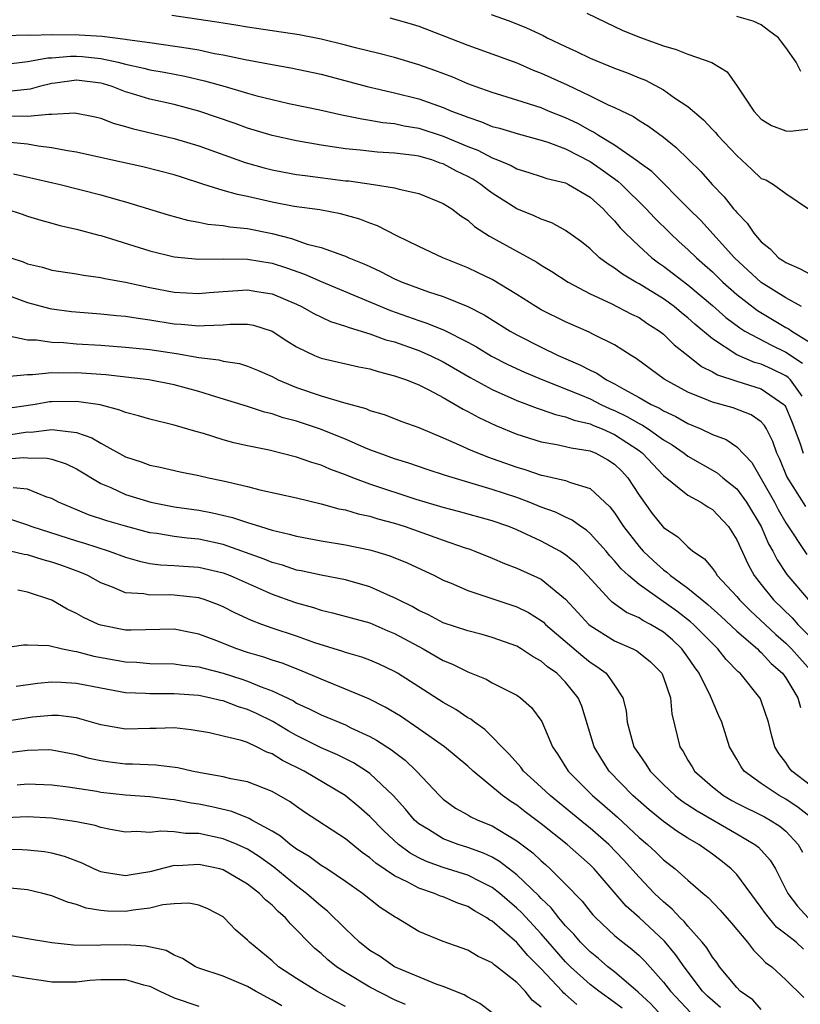
# Model space of a CAD drawing. Units: inches. Extents: x 2568000 to 2571000, y 1554000 to 1557000.
# Drawn here: x 2568072 to 2568136, y 1554144 to 1554224 of the extents above; entities that cross this region are included whole.
import ezdxf

# ---------------------------------------------------------------- set-up
doc = ezdxf.new("R2010")
doc.units = ezdxf.units.IN
doc.header["$MEASUREMENT"] = 0
doc.layers.add('LD25681554_2ft', color=181, linetype='Continuous')

msp = doc.modelspace()

# ---------------------------------------------------------------- linework, layer by layer
at = {"layer": 'LD25681554_2ft'}
for points, elevation in [([(2568136.299, 1554201), (2568135, 1554201.707), (2568133, 1554202.963), (2568130.802, 1554205), (2568128.046, 1554208.046), (2568127.068, 1554209), (2568124.046, 1554212.046), (2568123, 1554212.788), (2568122.89, 1554212.89), (2568121, 1554214.208), (2568119.689, 1554215), (2568119.28, 1554215.28), (2568119, 1554215.408), (2568117.988, 1554215.988), (2568117, 1554216.444), (2568115.588, 1554217), (2568115, 1554217.251), (2568113, 1554217.898), (2568111, 1554218.506), (2568109.596, 1554219), (2568109, 1554219.225), (2568107.764, 1554219.764), (2568106.312, 1554220.312), (2568105, 1554220.772), (2568103, 1554221.371), (2568101.716, 1554221.716), (2568099.824, 1554222.176), (2568099, 1554222.399), (2568097, 1554222.882), (2568095.223, 1554223.223), (2568091, 1554223.867), (2568090.031, 1554224.031), (2568089, 1554224.174), (2568088.296, 1554224.296), (2568084.812, 1554224.813)], 7706), ([(2568102.617, 1554224.617), (2568104.189, 1554224.189), (2568105, 1554223.937), (2568109, 1554222.388), (2568113, 1554220.932), (2568114.349, 1554220.349), (2568115, 1554220.106), (2568117.131, 1554219.131), (2568119, 1554218.252), (2568120.487, 1554217.513), (2568121, 1554217.282), (2568122.541, 1554216.541), (2568123, 1554216.223), (2568123.764, 1554215.764), (2568125, 1554214.855), (2568126.026, 1554214.026), (2568128.048, 1554212.048), (2568128.97, 1554211), (2568129.971, 1554209.971), (2568130.734, 1554209), (2568130.867, 1554208.867), (2568131, 1554208.687), (2568131.836, 1554207.836), (2568132.38, 1554207), (2568133, 1554206.29), (2568133.716, 1554205.716), (2568134.419, 1554205), (2568134.77, 1554204.77), (2568135, 1554204.598), (2568136.121, 1554204.121), (2568137, 1554203.647)], 7704), ([(2568110.904, 1554224.903), (2568112.37, 1554224.371), (2568113.813, 1554223.813), (2568115.177, 1554223.177), (2568115.504, 1554223), (2568117, 1554222.276), (2568117.876, 1554221.876), (2568119, 1554221.314), (2568121, 1554220.499), (2568122.104, 1554220.104), (2568123, 1554219.72), (2568123.52, 1554219.52), (2568125, 1554218.737), (2568125.912, 1554218.088), (2568127, 1554217.361), (2568128.271, 1554216.271), (2568129, 1554215.485), (2568129.243, 1554215.243), (2568129.436, 1554215), (2568131, 1554213.349), (2568132.229, 1554212.229), (2568133, 1554211.492), (2568133.362, 1554211.362), (2568134.009, 1554211), (2568135, 1554210.24), (2568136.949, 1554208.948)], 7702), ([(2568118.742, 1554225), (2568120.257, 1554224.257), (2568121, 1554223.923), (2568121.618, 1554223.618), (2568123.054, 1554223.053), (2568125, 1554222.33), (2568126.043, 1554222.043), (2568127, 1554221.653), (2568128.962, 1554220.962), (2568130.2, 1554220.2), (2568131.033, 1554219.033), (2568132.394, 1554217), (2568133, 1554216.338), (2568133.822, 1554215.821), (2568135, 1554215.384), (2568135.35, 1554215.35), (2568137, 1554215.552)], 7700), ([(2568136.236, 1554220.236), (2568135.845, 1554221), (2568135, 1554222.202), (2568134.647, 1554222.647), (2568134.414, 1554223), (2568133.585, 1554223.585), (2568133, 1554224.057), (2568132.338, 1554224.338), (2568131, 1554224.743)], 7698), ([(2568071.174, 1554223.174), (2568073, 1554223.224), (2568073.212, 1554223.213), (2568075, 1554223.253), (2568077.235, 1554223.235), (2568079.11, 1554223.11), (2568081, 1554222.879), (2568081.153, 1554222.847), (2568083, 1554222.604), (2568086.155, 1554222.155), (2568087, 1554221.996), (2568088.282, 1554221.718), (2568089, 1554221.597), (2568090.785, 1554221.215), (2568093, 1554220.808), (2568094.544, 1554220.544), (2568097, 1554220.002), (2568100.781, 1554219), (2568103, 1554218.5), (2568105, 1554217.987), (2568107, 1554217.276), (2568107.655, 1554217), (2568108.643, 1554216.643), (2568109, 1554216.484), (2568110.119, 1554216.119), (2568111, 1554215.742), (2568111.585, 1554215.585), (2568113.123, 1554215.123), (2568115, 1554214.621), (2568115.55, 1554214.45), (2568117, 1554213.906), (2568119, 1554212.881), (2568120.107, 1554212.107), (2568121.269, 1554211.269), (2568121.562, 1554211), (2568123.593, 1554209), (2568124.262, 1554208.262), (2568125.535, 1554207), (2568126.295, 1554206.295), (2568127, 1554205.682), (2568127.696, 1554205), (2568128.394, 1554204.394), (2568129, 1554203.837), (2568129.853, 1554203), (2568131, 1554201.995), (2568132.684, 1554200.684), (2568135, 1554199.301), (2568135.203, 1554199.203), (2568135.487, 1554199), (2568137, 1554198.063)], 7708), ([(2568071, 1554220.798), (2568073, 1554221.046), (2568074.651, 1554221.349), (2568075, 1554221.356), (2568076.511, 1554221.489), (2568077, 1554221.487), (2568077.46, 1554221.46), (2568079, 1554221.305), (2568080.4, 1554221), (2568081, 1554220.841), (2568082.5, 1554220.501), (2568083, 1554220.364), (2568084.171, 1554220.171), (2568085.852, 1554219.852), (2568087.482, 1554219.482), (2568089.163, 1554219), (2568091, 1554218.449), (2568091.761, 1554218.239), (2568093, 1554217.929), (2568094.378, 1554217.622), (2568096.911, 1554217.09), (2568098.69, 1554216.69), (2568100.348, 1554216.348), (2568101, 1554216.263), (2568102.063, 1554216.063), (2568103, 1554215.972), (2568103.794, 1554215.794), (2568105, 1554215.591), (2568107, 1554214.95), (2568109, 1554214.11), (2568109.808, 1554213.808), (2568111, 1554213.171), (2568111.442, 1554213), (2568112.538, 1554212.538), (2568113, 1554212.26), (2568113.981, 1554211.981), (2568115, 1554211.646), (2568115.474, 1554211.474), (2568117, 1554211.114), (2568117.232, 1554211), (2568119, 1554209.946), (2568120.063, 1554209), (2568120.502, 1554208.502), (2568121, 1554208.017), (2568121.455, 1554207.455), (2568121.906, 1554207), (2568123, 1554205.95), (2568124.044, 1554205), (2568124.59, 1554204.59), (2568125, 1554204.317), (2568127, 1554202.782), (2568129, 1554201.082), (2568130.107, 1554200.107), (2568131.251, 1554199.251), (2568131.658, 1554199), (2568133.835, 1554197.835), (2568135, 1554197.275), (2568136.365, 1554196.365)], 7710), ([(2568136.338, 1554193.662), (2568135.388, 1554195), (2568135.197, 1554195.197), (2568135, 1554195.328), (2568133.881, 1554195.881), (2568133, 1554196.287), (2568132.435, 1554196.436), (2568131, 1554197.056), (2568129, 1554198.35), (2568127.564, 1554199.564), (2568127, 1554200.081), (2568126.484, 1554200.484), (2568125.863, 1554201), (2568125, 1554201.634), (2568123, 1554202.854), (2568122.729, 1554203), (2568121.647, 1554203.648), (2568121, 1554204.154), (2568120.465, 1554204.465), (2568119.773, 1554205), (2568119, 1554205.716), (2568118.286, 1554206.286), (2568117, 1554207.238), (2568115.859, 1554207.859), (2568115, 1554208.141), (2568114.421, 1554208.421), (2568113, 1554208.995), (2568111, 1554210.276), (2568110.576, 1554210.575), (2568110.073, 1554211), (2568109.421, 1554211.421), (2568109, 1554211.651), (2568108.085, 1554212.085), (2568107, 1554212.671), (2568106.743, 1554212.743), (2568106.049, 1554213), (2568105, 1554213.303), (2568104.634, 1554213.366), (2568103, 1554213.565), (2568101.625, 1554213.625), (2568100.207, 1554213.793), (2568099, 1554213.899), (2568097.917, 1554214.083), (2568097, 1554214.215), (2568095, 1554214.561), (2568093, 1554215), (2568091, 1554215.607), (2568089.972, 1554215.972), (2568087, 1554216.986), (2568085, 1554217.524), (2568083, 1554217.968), (2568081.589, 1554218.411), (2568081, 1554218.579), (2568079.931, 1554219), (2568079.224, 1554219.224), (2568079, 1554219.281), (2568077, 1554219.524), (2568075.265, 1554219.265), (2568075, 1554219.238), (2568073.975, 1554219), (2568073.207, 1554218.793), (2568071.415, 1554218.586)], 7712), ([(2568071, 1554216.586), (2568072.616, 1554216.616), (2568073, 1554216.583), (2568074.756, 1554216.756), (2568075, 1554216.732), (2568076.862, 1554216.862), (2568078.522, 1554216.522), (2568079, 1554216.41), (2568079.998, 1554215.999), (2568081, 1554215.736), (2568081.558, 1554215.558), (2568085, 1554214.763), (2568087, 1554214.155), (2568090.8, 1554212.8), (2568092.35, 1554212.35), (2568093, 1554212.19), (2568093.993, 1554211.992), (2568095, 1554211.818), (2568095.713, 1554211.713), (2568099, 1554211.3), (2568099.277, 1554211.277), (2568101.279, 1554211), (2568103, 1554210.726), (2568103.4, 1554210.6), (2568105, 1554210.247), (2568107, 1554209.434), (2568107.693, 1554209), (2568108.434, 1554208.434), (2568109, 1554208.08), (2568109.555, 1554207.555), (2568110.774, 1554206.774), (2568114.642, 1554204.642), (2568115, 1554204.402), (2568115.868, 1554203.868), (2568117.201, 1554203), (2568119, 1554202.058), (2568120.736, 1554201.264), (2568122.393, 1554200.393), (2568123, 1554200.096), (2568123.652, 1554199.652), (2568124.686, 1554199), (2568125, 1554198.749), (2568125.868, 1554197.868), (2568127, 1554196.992), (2568128.103, 1554196.103), (2568129, 1554195.663), (2568129.413, 1554195.413), (2568131, 1554194.903), (2568133, 1554194.286), (2568134.835, 1554193), (2568134.915, 1554192.915), (2568135, 1554192.765), (2568135.531, 1554191.531), (2568136.153, 1554189.847), (2568136.411, 1554189)], 7714), ([(2568136.648, 1554184.648), (2568135.097, 1554187.097), (2568134.517, 1554188.517), (2568134.281, 1554189), (2568133.953, 1554189.953), (2568133.43, 1554191), (2568133.274, 1554191.274), (2568133, 1554191.568), (2568132.158, 1554192.158), (2568130.71, 1554192.71), (2568129, 1554193.17), (2568128.683, 1554193.317), (2568127, 1554194.014), (2568125.057, 1554195.057), (2568122.766, 1554196.767), (2568122.36, 1554197), (2568121, 1554197.88), (2568119.271, 1554198.729), (2568118.918, 1554198.918), (2568117, 1554199.743), (2568115, 1554200.744), (2568114.564, 1554201), (2568113, 1554202), (2568111, 1554203.205), (2568109.799, 1554203.799), (2568109, 1554204.175), (2568106.964, 1554205), (2568105, 1554205.919), (2568103.207, 1554206.793), (2568101.621, 1554207.621), (2568101, 1554207.837), (2568100.162, 1554208.162), (2568098.597, 1554208.597), (2568096.905, 1554208.905), (2568094.798, 1554209.202), (2568093, 1554209.545), (2568091, 1554209.999), (2568090.159, 1554210.159), (2568089, 1554210.504), (2568087.419, 1554211), (2568085.584, 1554211.584), (2568085, 1554211.784), (2568082.44, 1554212.44), (2568079.827, 1554213), (2568077, 1554213.634), (2568076.269, 1554213.731), (2568075, 1554214), (2568073.884, 1554214.116), (2568073, 1554214.284), (2568071.576, 1554214.424)], 7716), ([(2568071.865, 1554211.865), (2568075.684, 1554211), (2568079, 1554210.147), (2568080.212, 1554209.788), (2568081, 1554209.578), (2568084.51, 1554208.509), (2568086.079, 1554208.078), (2568087, 1554207.921), (2568087.752, 1554207.752), (2568089, 1554207.641), (2568089.536, 1554207.535), (2568091, 1554207.387), (2568093, 1554206.974), (2568094.578, 1554206.577), (2568095.879, 1554206.121), (2568097, 1554205.831), (2568098.828, 1554205.172), (2568099, 1554205.126), (2568099.276, 1554205), (2568100.512, 1554204.512), (2568101, 1554204.268), (2568101.868, 1554203.867), (2568103, 1554203.274), (2568103.622, 1554203), (2568105.789, 1554202.21), (2568107, 1554201.82), (2568109, 1554201.005), (2568110.331, 1554200.331), (2568112.465, 1554199), (2568113, 1554198.701), (2568115, 1554197.68), (2568116.389, 1554197), (2568118.22, 1554196.219), (2568119, 1554195.797), (2568119.548, 1554195.548), (2568120.353, 1554195), (2568121, 1554194.688), (2568121.75, 1554194.25), (2568123, 1554193.574), (2568123.99, 1554193), (2568124.679, 1554192.678), (2568125, 1554192.47), (2568126.017, 1554192.017), (2568127, 1554191.446), (2568128.065, 1554191), (2568129, 1554190.549), (2568130.121, 1554190.121), (2568131, 1554189.522), (2568132.237, 1554188.237), (2568133, 1554186.921), (2568134.071, 1554185), (2568134.389, 1554184.389), (2568135, 1554183.318), (2568136.723, 1554180.723)], 7718), ([(2568071.241, 1554209), (2568072.563, 1554208.564), (2568073, 1554208.405), (2568074.077, 1554208.077), (2568075, 1554207.834), (2568075.644, 1554207.645), (2568077, 1554207.342), (2568078.843, 1554206.843), (2568079, 1554206.814), (2568083, 1554205.572), (2568085, 1554205.074), (2568087, 1554204.873), (2568089, 1554204.905), (2568091, 1554204.889), (2568093, 1554204.555), (2568094.18, 1554204.179), (2568095.659, 1554203.658), (2568097, 1554203.056), (2568102.677, 1554200.677), (2568105, 1554199.863), (2568105.656, 1554199.656), (2568107.064, 1554199.064), (2568109, 1554198.079), (2568109.699, 1554197.699), (2568110.938, 1554196.938), (2568112.264, 1554196.264), (2568113.632, 1554195.632), (2568115.137, 1554195), (2568118.223, 1554193.777), (2568119, 1554193.449), (2568119.884, 1554193), (2568120.644, 1554192.645), (2568121, 1554192.501), (2568122.009, 1554192.009), (2568123, 1554191.43), (2568123.293, 1554191.293), (2568123.744, 1554191), (2568125, 1554190.109), (2568125.701, 1554189.701), (2568126.706, 1554189), (2568127, 1554188.769), (2568129.393, 1554187.393), (2568129.857, 1554187), (2568131, 1554186.079), (2568131.79, 1554185), (2568132.982, 1554183), (2568133.593, 1554181.593), (2568133.943, 1554181), (2568134.292, 1554180.292), (2568135.092, 1554179.092), (2568136.87, 1554177)], 7720), ([(2568071.646, 1554205), (2568072.651, 1554204.651), (2568073, 1554204.5), (2568074.216, 1554204.216), (2568075, 1554203.976), (2568077, 1554203.674), (2568077.565, 1554203.566), (2568079, 1554203.391), (2568079.31, 1554203.309), (2568081.002, 1554202.998), (2568083, 1554202.562), (2568085, 1554202.176), (2568087, 1554202.06), (2568087.85, 1554202.15), (2568089, 1554202.247), (2568091, 1554202.375), (2568091.764, 1554202.236), (2568093, 1554202.04), (2568095, 1554201.192), (2568095.409, 1554201), (2568096.423, 1554200.423), (2568097.78, 1554199.78), (2568099, 1554199.413), (2568099.288, 1554199.288), (2568101, 1554198.781), (2568102.294, 1554198.294), (2568103, 1554198.106), (2568105, 1554197.402), (2568105.921, 1554197), (2568107, 1554196.473), (2568109.201, 1554195.2), (2568111, 1554194.206), (2568113, 1554193.32), (2568114.682, 1554192.682), (2568115, 1554192.585), (2568116.162, 1554192.162), (2568117, 1554191.996), (2568117.711, 1554191.711), (2568119, 1554191.415), (2568119.283, 1554191.283), (2568119.985, 1554191), (2568121, 1554190.541), (2568123, 1554189.219), (2568123.297, 1554189), (2568125, 1554187.187), (2568127, 1554185.574), (2568128.043, 1554185), (2568128.616, 1554184.616), (2568129, 1554184.389), (2568130.312, 1554183), (2568131, 1554181.934), (2568131.916, 1554179.916), (2568132.426, 1554179), (2568133, 1554178.263), (2568134.001, 1554177), (2568135.532, 1554175.531), (2568135.997, 1554175), (2568137, 1554173.989)], 7722), ([(2568071, 1554202.077), (2568073, 1554201.334), (2568074.835, 1554200.835), (2568075, 1554200.809), (2568076.607, 1554200.607), (2568079, 1554200.419), (2568080.278, 1554200.278), (2568081, 1554200.221), (2568082.045, 1554200.045), (2568083, 1554199.93), (2568085, 1554199.6), (2568085.569, 1554199.569), (2568087, 1554199.419), (2568087.466, 1554199.466), (2568089, 1554199.517), (2568089.559, 1554199.559), (2568091, 1554199.567), (2568091.469, 1554199.468), (2568093, 1554198.994), (2568094.205, 1554198.206), (2568095, 1554197.708), (2568096.474, 1554197), (2568097, 1554196.782), (2568100.082, 1554196.082), (2568101, 1554195.906), (2568101.679, 1554195.679), (2568103, 1554195.35), (2568103.249, 1554195.249), (2568103.985, 1554195), (2568105, 1554194.588), (2568105.817, 1554194.183), (2568107, 1554193.553), (2568107.977, 1554193), (2568108.612, 1554192.612), (2568109, 1554192.429), (2568109.915, 1554191.915), (2568111.285, 1554191.284), (2568113, 1554190.57), (2568115, 1554189.932), (2568116.27, 1554189.73), (2568117, 1554189.569), (2568117.44, 1554189.44), (2568119, 1554189.203), (2568119.481, 1554189), (2568120.461, 1554188.461), (2568121, 1554188.124), (2568121.572, 1554187.572), (2568122.098, 1554187), (2568123, 1554185.585), (2568124.088, 1554184.088), (2568125, 1554182.932), (2568126.165, 1554182.165), (2568127, 1554181.342), (2568127.402, 1554181), (2568128.36, 1554180.36), (2568129, 1554179.583), (2568129.25, 1554179.25), (2568129.399, 1554179), (2568131, 1554177.272), (2568131.212, 1554177), (2568132.113, 1554176.113), (2568133.304, 1554175), (2568134.185, 1554174.185), (2568135, 1554173.474), (2568135.471, 1554173), (2568137.24, 1554171)], 7724), ([(2568071.353, 1554198.648), (2568073, 1554198.294), (2568073.722, 1554198.278), (2568075, 1554198.085), (2568075.948, 1554198.052), (2568077, 1554197.959), (2568079, 1554197.832), (2568081, 1554197.681), (2568082.453, 1554197.547), (2568083, 1554197.484), (2568085.175, 1554197.175), (2568087, 1554196.84), (2568088.642, 1554196.641), (2568089, 1554196.539), (2568090.342, 1554196.342), (2568091, 1554196.136), (2568091.804, 1554195.803), (2568093, 1554195.27), (2568093.508, 1554195), (2568095, 1554194.377), (2568097, 1554193.711), (2568098.843, 1554193.157), (2568100.66, 1554192.66), (2568101, 1554192.506), (2568102.163, 1554192.163), (2568103.606, 1554191.606), (2568105, 1554191.097), (2568107, 1554190.264), (2568108.301, 1554189.699), (2568109.251, 1554189.252), (2568110.681, 1554188.681), (2568111, 1554188.58), (2568113, 1554187.863), (2568113.674, 1554187.674), (2568115, 1554187.224), (2568115.194, 1554187.194), (2568117, 1554186.778), (2568117.389, 1554186.611), (2568119, 1554186.13), (2568120.625, 1554184.625), (2568121, 1554184.132), (2568121.723, 1554183), (2568123, 1554181.363), (2568123.329, 1554181), (2568124.194, 1554180.194), (2568125, 1554179.474), (2568125.288, 1554179.288), (2568125.582, 1554179), (2568127, 1554177.968), (2568128.154, 1554177), (2568128.632, 1554176.632), (2568129.683, 1554175.683), (2568131, 1554174.453), (2568132.687, 1554173), (2568132.836, 1554172.836), (2568133, 1554172.706), (2568133.815, 1554171.815), (2568134.733, 1554171), (2568135, 1554170.628), (2568135.996, 1554169), (2568136.207, 1554168.207)], 7726), ([(2568137, 1554161.842), (2568135.498, 1554163), (2568135.278, 1554163.278), (2568135, 1554163.714), (2568134.43, 1554164.43), (2568134.109, 1554165), (2568133.872, 1554165.872), (2568133.596, 1554167), (2568133, 1554168.736), (2568132.924, 1554168.924), (2568132.886, 1554169), (2568131.261, 1554171), (2568131.115, 1554171.115), (2568130.134, 1554172.134), (2568129.454, 1554173), (2568129, 1554173.429), (2568127.468, 1554175), (2568127.224, 1554175.224), (2568126.091, 1554176.091), (2568123, 1554178.275), (2568122.136, 1554179), (2568121.544, 1554179.544), (2568121, 1554180.214), (2568120.625, 1554180.625), (2568120.307, 1554181), (2568119, 1554182.442), (2568118.703, 1554182.703), (2568118.232, 1554183), (2568117.536, 1554183.536), (2568117, 1554183.765), (2568116.183, 1554184.183), (2568115, 1554184.601), (2568114.027, 1554185), (2568113, 1554185.382), (2568111, 1554186.049), (2568107.174, 1554187.174), (2568105.671, 1554187.671), (2568104.188, 1554188.188), (2568103, 1554188.553), (2568101.744, 1554189), (2568101.214, 1554189.214), (2568101, 1554189.284), (2568100.522, 1554189.478), (2568099, 1554190.145), (2568096.884, 1554191), (2568095, 1554191.618), (2568093.906, 1554191.906), (2568093, 1554192.23), (2568092.374, 1554192.374), (2568091, 1554192.836), (2568088.392, 1554193.607), (2568087, 1554194.046), (2568085, 1554194.613), (2568082.934, 1554195), (2568079.415, 1554195.415), (2568077, 1554195.588), (2568075.555, 1554195.555), (2568075, 1554195.573), (2568073.417, 1554195.417), (2568073, 1554195.426), (2568071.265, 1554195.265)], 7728), ([(2568137, 1554159.268), (2568136.022, 1554160.022), (2568135, 1554160.715), (2568134.472, 1554161), (2568133, 1554161.992), (2568131.591, 1554163), (2568131.346, 1554163.346), (2568131, 1554163.973), (2568130.391, 1554165), (2568129.768, 1554167), (2568129.516, 1554167.516), (2568128.855, 1554169.145), (2568127.923, 1554171), (2568127.535, 1554171.535), (2568127, 1554172.334), (2568126.514, 1554173), (2568125.735, 1554173.735), (2568125, 1554174.365), (2568123.939, 1554175), (2568123.321, 1554175.321), (2568123, 1554175.536), (2568121.98, 1554175.98), (2568120.813, 1554176.813), (2568120.622, 1554177), (2568118.799, 1554179), (2568117.92, 1554179.92), (2568117, 1554180.701), (2568116.525, 1554181), (2568115, 1554181.823), (2568113, 1554182.737), (2568112.351, 1554183), (2568111, 1554183.48), (2568108.246, 1554184.246), (2568107, 1554184.558), (2568104.772, 1554185.228), (2568101, 1554186.487), (2568099.614, 1554187), (2568099, 1554187.248), (2568097.708, 1554187.708), (2568097, 1554188.028), (2568096.238, 1554188.238), (2568095, 1554188.688), (2568092.756, 1554189.244), (2568091, 1554189.607), (2568089.868, 1554189.868), (2568089, 1554190.104), (2568087.387, 1554190.613), (2568086.774, 1554190.774), (2568085, 1554191.314), (2568083, 1554191.781), (2568082.073, 1554192.073), (2568081, 1554192.326), (2568080.538, 1554192.538), (2568078.953, 1554192.953), (2568077, 1554193.249), (2568075, 1554193.216), (2568074.803, 1554193.197), (2568073.615, 1554193), (2568071, 1554192.619)], 7730), ([(2568071.486, 1554190.514), (2568073, 1554190.745), (2568073.259, 1554190.741), (2568075, 1554190.948), (2568077, 1554190.71), (2568078.267, 1554190.267), (2568079, 1554189.823), (2568081, 1554188.718), (2568082.293, 1554188.293), (2568083, 1554188.025), (2568083.857, 1554187.857), (2568085.482, 1554187.483), (2568087, 1554187.19), (2568087.797, 1554187), (2568089, 1554186.751), (2568089.345, 1554186.655), (2568091, 1554186.27), (2568091.986, 1554186.013), (2568095, 1554185.343), (2568097, 1554184.863), (2568098.458, 1554184.458), (2568099, 1554184.363), (2568100.043, 1554184.043), (2568101, 1554183.854), (2568101.645, 1554183.645), (2568103, 1554183.291), (2568103.887, 1554183), (2568107, 1554181.881), (2568108.706, 1554181.294), (2568109.155, 1554181.155), (2568109.576, 1554181), (2568111, 1554180.424), (2568111.994, 1554179.993), (2568113, 1554179.613), (2568115, 1554178.701), (2568117, 1554177.071), (2568117.988, 1554175.988), (2568118.904, 1554175), (2568119, 1554174.916), (2568121, 1554173.653), (2568122.492, 1554173), (2568122.83, 1554172.83), (2568123.938, 1554171.938), (2568124.856, 1554171), (2568125, 1554170.652), (2568125.565, 1554169), (2568125.682, 1554167.682), (2568126.332, 1554165), (2568126.601, 1554164.601), (2568127, 1554163.889), (2568127.341, 1554163.341), (2568127.528, 1554163), (2568129, 1554161.707), (2568129.904, 1554161), (2568130.6, 1554160.6), (2568131, 1554160.39), (2568133.255, 1554159.255), (2568133.717, 1554159), (2568134.502, 1554158.502), (2568135, 1554158.084), (2568136.011, 1554157), (2568136.368, 1554156.368)], 7732), ([(2568071, 1554188.521), (2568072.661, 1554188.661), (2568073, 1554188.635), (2568074.606, 1554188.606), (2568075, 1554188.513), (2568076.15, 1554188.15), (2568077, 1554187.736), (2568079, 1554186.53), (2568079.8, 1554186.2), (2568081, 1554185.638), (2568083.083, 1554185), (2568085, 1554184.63), (2568087, 1554184.344), (2568088.135, 1554184.135), (2568089.759, 1554183.759), (2568091, 1554183.329), (2568091.268, 1554183.268), (2568092.039, 1554183), (2568093, 1554182.705), (2568094.394, 1554182.394), (2568095, 1554182.209), (2568097, 1554181.843), (2568099, 1554181.517), (2568101, 1554181.106), (2568101.376, 1554181), (2568102.618, 1554180.617), (2568104.035, 1554180.034), (2568106.268, 1554179), (2568107, 1554178.63), (2568107.628, 1554178.372), (2568109, 1554177.766), (2568113, 1554176.439), (2568113.964, 1554175.964), (2568115, 1554175.33), (2568115.181, 1554175.181), (2568115.362, 1554175), (2568118.398, 1554172.398), (2568119, 1554171.909), (2568119.559, 1554171.559), (2568120.305, 1554171), (2568121, 1554170.027), (2568121.687, 1554169), (2568121.941, 1554167.941), (2568122.028, 1554167), (2568122.4, 1554165.6), (2568122.585, 1554165), (2568123, 1554164.359), (2568123.565, 1554163.565), (2568123.903, 1554163), (2568125, 1554161.899), (2568125.949, 1554161), (2568126.541, 1554160.541), (2568127.742, 1554159.742), (2568131, 1554157.879), (2568132.48, 1554157), (2568132.768, 1554156.768), (2568133.716, 1554155.716), (2568134.157, 1554155), (2568135.164, 1554153), (2568135.946, 1554151.946), (2568136.838, 1554151)], 7734), ([(2568136.442, 1554148.442), (2568135.838, 1554149), (2568135, 1554149.661), (2568134.234, 1554150.234), (2568133.343, 1554151.343), (2568133, 1554151.856), (2568131, 1554154.542), (2568130.549, 1554155), (2568129.695, 1554155.695), (2568129, 1554156.214), (2568127.899, 1554157), (2568127, 1554157.521), (2568126.085, 1554158.085), (2568125, 1554158.875), (2568123.829, 1554159.829), (2568122.49, 1554161), (2568120.565, 1554163), (2568119.948, 1554163.948), (2568119.336, 1554165), (2568118.314, 1554168.314), (2568118.029, 1554169), (2568117, 1554170.275), (2568116.271, 1554171), (2568115.529, 1554171.529), (2568115, 1554171.999), (2568114.345, 1554172.345), (2568113.36, 1554173), (2568113, 1554173.212), (2568111, 1554173.921), (2568110.169, 1554174.169), (2568109, 1554174.463), (2568107, 1554175.143), (2568105.788, 1554175.788), (2568105, 1554176.14), (2568104.456, 1554176.456), (2568103.339, 1554177), (2568103, 1554177.186), (2568102.688, 1554177.312), (2568101, 1554178.065), (2568099, 1554178.637), (2568097, 1554179.031), (2568095.385, 1554179.385), (2568095, 1554179.451), (2568093.847, 1554179.847), (2568093, 1554180.073), (2568092.351, 1554180.351), (2568089, 1554181.546), (2568087, 1554181.968), (2568086.05, 1554182.05), (2568085, 1554182.185), (2568083.565, 1554182.435), (2568083, 1554182.506), (2568081, 1554183.036), (2568079.479, 1554183.479), (2568077.976, 1554183.975), (2568076.557, 1554184.556), (2568075.545, 1554185), (2568075, 1554185.293), (2568074.586, 1554185.414), (2568073, 1554186.054), (2568071.834, 1554186.166)], 7736), ([(2568071.613, 1554183.613), (2568073, 1554183.145), (2568073.359, 1554183), (2568077, 1554181.841), (2568077.659, 1554181.658), (2568079.683, 1554181), (2568081, 1554180.506), (2568082.163, 1554180.163), (2568083, 1554179.996), (2568083.882, 1554179.882), (2568085, 1554179.834), (2568085.765, 1554179.765), (2568087, 1554179.684), (2568089, 1554179.221), (2568089.58, 1554179), (2568093, 1554177.482), (2568094.82, 1554176.82), (2568095, 1554176.758), (2568096.378, 1554176.378), (2568097, 1554176.167), (2568097.949, 1554175.949), (2568101, 1554175.12), (2568102.473, 1554174.473), (2568103, 1554174.259), (2568105.34, 1554173), (2568107, 1554172.059), (2568107.755, 1554171.755), (2568109, 1554171.13), (2568110.512, 1554170.512), (2568111, 1554170.234), (2568113, 1554169.207), (2568113.306, 1554169), (2568114.21, 1554168.21), (2568115.056, 1554167.056), (2568115.917, 1554165), (2568116.366, 1554164.366), (2568117.211, 1554163), (2568119.186, 1554161), (2568120.166, 1554160.166), (2568121.23, 1554159.23), (2568123, 1554157.578), (2568123.687, 1554157), (2568124.37, 1554156.37), (2568125, 1554155.736), (2568125.951, 1554155), (2568127, 1554154.068), (2568128.24, 1554153), (2568128.66, 1554152.66), (2568129.628, 1554151.628), (2568130.566, 1554150.566), (2568131.872, 1554149), (2568132.356, 1554148.356), (2568133, 1554147.718), (2568133.338, 1554147.338), (2568133.856, 1554147), (2568135, 1554145.934), (2568136.472, 1554144.472)], 7738), ([(2568133, 1554143.507), (2568132.3, 1554144.3), (2568131.27, 1554145), (2568131, 1554145.285), (2568129.583, 1554147), (2568129.351, 1554147.35), (2568129, 1554147.78), (2568128.545, 1554148.545), (2568128.162, 1554149), (2568127, 1554150.309), (2568126.693, 1554150.693), (2568126.361, 1554151), (2568125.714, 1554151.714), (2568125, 1554152.298), (2568124.279, 1554153), (2568123, 1554154.321), (2568121.742, 1554155.742), (2568120.524, 1554157), (2568119, 1554158.336), (2568118.625, 1554158.625), (2568115.724, 1554161), (2568115, 1554161.695), (2568113.556, 1554163), (2568113.328, 1554163.328), (2568112.394, 1554164.394), (2568111.776, 1554165), (2568111, 1554165.817), (2568110.407, 1554166.407), (2568109.536, 1554167), (2568109.239, 1554167.239), (2568109, 1554167.363), (2568108.032, 1554168.033), (2568107, 1554168.624), (2568105, 1554169.906), (2568103.255, 1554171), (2568103, 1554171.15), (2568101.744, 1554171.744), (2568101, 1554172.074), (2568100.327, 1554172.326), (2568099, 1554172.701), (2568098.785, 1554172.785), (2568096.504, 1554173.495), (2568095, 1554174.038), (2568093, 1554174.703), (2568092.158, 1554175), (2568091.313, 1554175.313), (2568089.95, 1554175.95), (2568089, 1554176.43), (2568088.604, 1554176.604), (2568087.518, 1554177), (2568087, 1554177.164), (2568085, 1554177.395), (2568084.587, 1554177.413), (2568083, 1554177.392), (2568082.506, 1554177.494), (2568081, 1554177.59), (2568079.954, 1554178.046), (2568079, 1554178.39), (2568077.927, 1554179), (2568077.283, 1554179.283), (2568075.816, 1554179.816), (2568075, 1554180.095), (2568074.279, 1554180.279), (2568073, 1554180.682), (2568072.719, 1554180.719), (2568071, 1554181.125)], 7740), ([(2568129.671, 1554143.671), (2568129, 1554144.225), (2568128.595, 1554144.595), (2568128.199, 1554145), (2568126.685, 1554147), (2568125.995, 1554147.996), (2568125.077, 1554149.077), (2568123, 1554151.022), (2568121.958, 1554151.958), (2568119.33, 1554155), (2568119, 1554155.331), (2568117.116, 1554157), (2568115, 1554158.691), (2568113.681, 1554159.682), (2568113, 1554160.22), (2568112.515, 1554160.515), (2568111.827, 1554161), (2568109.431, 1554163), (2568109, 1554163.4), (2568107.094, 1554165), (2568105, 1554166.465), (2568103.486, 1554167.486), (2568102.243, 1554168.243), (2568100.912, 1554168.912), (2568099, 1554169.713), (2568097, 1554170.51), (2568095.267, 1554171.266), (2568093.826, 1554171.826), (2568093, 1554172.082), (2568092.326, 1554172.326), (2568091, 1554172.702), (2568090.105, 1554173), (2568088.271, 1554173.729), (2568087, 1554174.206), (2568086.329, 1554174.328), (2568085, 1554174.61), (2568081.477, 1554174.524), (2568081, 1554174.539), (2568079, 1554174.929), (2568078.806, 1554175), (2568077.572, 1554175.572), (2568077, 1554175.907), (2568076.248, 1554176.248), (2568075, 1554176.99), (2568073, 1554177.652), (2568072.2, 1554177.8)], 7742), ([(2568071, 1554173.08), (2568072.659, 1554173.342), (2568073, 1554173.34), (2568074.737, 1554173.263), (2568075.85, 1554173), (2568076.802, 1554172.802), (2568077, 1554172.79), (2568078.411, 1554172.41), (2568081, 1554171.932), (2568081.906, 1554171.907), (2568083, 1554171.807), (2568085, 1554171.779), (2568085.669, 1554171.67), (2568087, 1554171.538), (2568087.409, 1554171.409), (2568089, 1554171.014), (2568090.522, 1554170.522), (2568091, 1554170.364), (2568092.096, 1554169.904), (2568093, 1554169.58), (2568094.736, 1554168.736), (2568095, 1554168.57), (2568096.079, 1554168.079), (2568097, 1554167.591), (2568099, 1554166.773), (2568099.449, 1554166.551), (2568101, 1554165.835), (2568101.54, 1554165.54), (2568102.75, 1554164.75), (2568103, 1554164.546), (2568103.889, 1554163.889), (2568104.816, 1554163), (2568106.68, 1554161), (2568107, 1554160.699), (2568107.982, 1554159.982), (2568109, 1554159.426), (2568109.26, 1554159.26), (2568109.81, 1554159), (2568111, 1554158.523), (2568112.252, 1554157.748), (2568113, 1554157.307), (2568114.309, 1554156.309), (2568115, 1554155.651), (2568115.356, 1554155.356), (2568115.749, 1554155), (2568117, 1554153.757), (2568118.354, 1554152.354), (2568119, 1554151.518), (2568119.238, 1554151.238), (2568119.464, 1554151), (2568121, 1554149.565), (2568121.669, 1554149), (2568122.422, 1554148.422), (2568123, 1554147.912), (2568123.463, 1554147.463), (2568125, 1554145.745), (2568125.563, 1554145), (2568127.236, 1554143.236)], 7744), ([(2568124.845, 1554143), (2568123.971, 1554143.971), (2568122.924, 1554144.924), (2568121, 1554146.579), (2568120.454, 1554147), (2568119.676, 1554147.676), (2568119, 1554148.218), (2568118.226, 1554149), (2568117.662, 1554149.662), (2568117, 1554150.344), (2568116.439, 1554151), (2568115.813, 1554151.813), (2568115, 1554152.59), (2568114.806, 1554152.806), (2568113, 1554154.518), (2568111.605, 1554155.604), (2568111, 1554155.95), (2568110.294, 1554156.294), (2568109, 1554156.762), (2568108.216, 1554157), (2568107, 1554157.451), (2568105.786, 1554158.213), (2568105, 1554158.676), (2568104.64, 1554159), (2568103.897, 1554159.897), (2568102.908, 1554161), (2568101, 1554162.792), (2568100.708, 1554163), (2568099.665, 1554163.665), (2568098.341, 1554164.341), (2568097, 1554164.915), (2568095, 1554165.91), (2568094.3, 1554166.3), (2568093.052, 1554167.052), (2568091.714, 1554167.714), (2568091, 1554168.039), (2568090.254, 1554168.254), (2568089, 1554168.736), (2568088.776, 1554168.776), (2568087.879, 1554169), (2568087, 1554169.183), (2568085, 1554169.328), (2568083, 1554169.314), (2568082.656, 1554169.344), (2568081, 1554169.413), (2568079, 1554169.784), (2568077, 1554170.18), (2568075.745, 1554170.255), (2568075, 1554170.285), (2568073.819, 1554170.181), (2568072.068, 1554169.932)], 7746), ([(2568121.62, 1554143.62), (2568121, 1554144.082), (2568119.71, 1554145), (2568119, 1554145.557), (2568117.387, 1554147), (2568117, 1554147.391), (2568115, 1554149.682), (2568113.41, 1554151.41), (2568113, 1554151.802), (2568111.612, 1554153), (2568111, 1554153.48), (2568110.054, 1554153.946), (2568109, 1554154.493), (2568107, 1554155.124), (2568105.611, 1554155.611), (2568105, 1554155.9), (2568104.283, 1554156.283), (2568103.33, 1554157), (2568102.124, 1554158.124), (2568101, 1554159.277), (2568100.084, 1554160.084), (2568098.969, 1554161), (2568095.626, 1554163), (2568093.862, 1554163.862), (2568093, 1554164.407), (2568092.559, 1554164.559), (2568091.721, 1554165), (2568091, 1554165.336), (2568090.489, 1554165.511), (2568089, 1554165.871), (2568087.872, 1554166.127), (2568086.391, 1554166.39), (2568085, 1554166.543), (2568083.52, 1554166.48), (2568083, 1554166.493), (2568081, 1554166.429), (2568079, 1554166.778), (2568077.29, 1554167.29), (2568077, 1554167.352), (2568075.538, 1554167.538), (2568075, 1554167.559), (2568073.406, 1554167.407), (2568071, 1554167.045)], 7748), ([(2568117.909, 1554143.91), (2568117, 1554144.735), (2568116.847, 1554144.847), (2568116.721, 1554145), (2568115, 1554146.823), (2568113.91, 1554147.911), (2568113, 1554148.967), (2568111, 1554150.719), (2568110.812, 1554150.812), (2568110.565, 1554151), (2568109.557, 1554151.557), (2568109, 1554151.919), (2568108.197, 1554152.197), (2568107, 1554152.71), (2568106.782, 1554152.782), (2568106.281, 1554153), (2568105, 1554153.413), (2568104.088, 1554153.912), (2568103, 1554154.432), (2568101.481, 1554155.481), (2568101, 1554155.919), (2568100.354, 1554156.354), (2568099, 1554157.451), (2568095.653, 1554159.653), (2568095, 1554160.1), (2568094.482, 1554160.482), (2568093, 1554161.322), (2568091, 1554162.128), (2568089.627, 1554162.373), (2568089, 1554162.532), (2568087.144, 1554162.856), (2568086.434, 1554163), (2568085.28, 1554163.28), (2568083.499, 1554163.499), (2568081.576, 1554163.576), (2568081, 1554163.565), (2568079.727, 1554163.727), (2568079, 1554163.831), (2568078.035, 1554164.035), (2568077, 1554164.336), (2568075, 1554164.721), (2568074.73, 1554164.731), (2568073, 1554164.698), (2568070.353, 1554164.353)], 7750), ([(2568115, 1554143.677), (2568114.27, 1554144.27), (2568113.688, 1554145), (2568113, 1554145.718), (2568111.388, 1554147), (2568111.159, 1554147.159), (2568111, 1554147.313), (2568109.836, 1554147.836), (2568109, 1554148.349), (2568107, 1554149.066), (2568105, 1554149.893), (2568103.172, 1554151), (2568103.054, 1554151.054), (2568101.832, 1554151.832), (2568100.38, 1554153), (2568099, 1554153.97), (2568097.462, 1554155), (2568097, 1554155.288), (2568096.019, 1554156.019), (2568095, 1554156.612), (2568094.788, 1554156.788), (2568094.477, 1554157), (2568093.681, 1554157.681), (2568093, 1554158.086), (2568091.35, 1554159), (2568091.134, 1554159.134), (2568089.695, 1554159.696), (2568088.068, 1554160.068), (2568087, 1554160.292), (2568086.374, 1554160.374), (2568085, 1554160.66), (2568084.675, 1554160.675), (2568083, 1554160.884), (2568081, 1554161.04), (2568079, 1554161.257), (2568078.681, 1554161.319), (2568076.317, 1554161.683), (2568075, 1554161.859), (2568073, 1554161.935), (2568072.156, 1554161.844)], 7752), ([(2568111, 1554143.235), (2568109.991, 1554143.991), (2568109, 1554144.495), (2568108.696, 1554144.696), (2568107, 1554145.386), (2568106.417, 1554145.583), (2568103.014, 1554147), (2568101.826, 1554147.826), (2568101, 1554148.334), (2568100.157, 1554149), (2568099, 1554150.086), (2568097.538, 1554151.538), (2568097, 1554151.947), (2568095.825, 1554153), (2568095, 1554153.62), (2568093.142, 1554155.142), (2568091.981, 1554155.981), (2568091, 1554156.614), (2568090.155, 1554157), (2568089, 1554157.468), (2568087, 1554157.89), (2568085.909, 1554157.909), (2568085, 1554158.044), (2568083.901, 1554158.099), (2568083, 1554157.989), (2568081.945, 1554158.055), (2568081, 1554158.01), (2568079.779, 1554158.221), (2568079, 1554158.38), (2568078.543, 1554158.543), (2568077, 1554158.85), (2568075, 1554159.151), (2568073, 1554159.255), (2568071.19, 1554159.19)], 7754), ([(2568103.902, 1554143.902), (2568103, 1554144.294), (2568101, 1554145.332), (2568099, 1554146.536), (2568098.271, 1554147), (2568097.556, 1554147.556), (2568097, 1554148.083), (2568096.489, 1554148.489), (2568095.975, 1554149), (2568095, 1554150.027), (2568094.503, 1554150.503), (2568094.104, 1554151), (2568093.505, 1554151.505), (2568093, 1554152.038), (2568092.469, 1554152.469), (2568091.977, 1554153), (2568091, 1554153.757), (2568089, 1554154.93), (2568088.732, 1554155), (2568087, 1554155.362), (2568085.261, 1554155.261), (2568085, 1554155.266), (2568083, 1554154.758), (2568081.478, 1554154.521), (2568081, 1554154.422), (2568079.281, 1554154.719), (2568079, 1554154.749), (2568078.414, 1554155), (2568077.461, 1554155.461), (2568076.013, 1554156.013), (2568075, 1554156.281), (2568074.393, 1554156.392), (2568073, 1554156.545), (2568072.565, 1554156.565), (2568071, 1554156.579)], 7756), ([(2568099, 1554143.755), (2568098.169, 1554144.169), (2568096.655, 1554145), (2568095, 1554146.041), (2568093.53, 1554147), (2568093, 1554147.478), (2568091.155, 1554149), (2568091, 1554149.167), (2568090.02, 1554150.02), (2568089.084, 1554151), (2568089, 1554151.066), (2568087.737, 1554151.737), (2568087, 1554152.043), (2568086.185, 1554152.185), (2568085, 1554152.146), (2568084.057, 1554152.057), (2568083, 1554151.784), (2568081.633, 1554151.633), (2568081, 1554151.518), (2568079.548, 1554151.548), (2568079, 1554151.599), (2568077.797, 1554151.797), (2568077, 1554152.089), (2568076.268, 1554152.267), (2568075, 1554152.808), (2568074.265, 1554153), (2568073, 1554153.299), (2568071, 1554153.47)], 7758), ([(2568093.789, 1554143.789), (2568093, 1554144.267), (2568091.655, 1554145), (2568091, 1554145.385), (2568089, 1554146.22), (2568087, 1554146.885), (2568086.723, 1554147), (2568085.66, 1554147.66), (2568085, 1554147.933), (2568084.326, 1554148.326), (2568082.686, 1554148.686), (2568081, 1554148.779), (2568079, 1554148.75), (2568078.73, 1554148.73), (2568076.771, 1554148.771), (2568075, 1554148.944), (2568073, 1554149.293), (2568071, 1554149.622)], 7760), ([(2568071.713, 1554146.287), (2568073, 1554146.06), (2568074.111, 1554145.89), (2568075, 1554145.774), (2568077, 1554145.773), (2568078.107, 1554145.893), (2568079, 1554145.955), (2568080.057, 1554145.943), (2568081, 1554145.959), (2568082.483, 1554145.517), (2568083, 1554145.402), (2568083.817, 1554145), (2568085, 1554144.458), (2568087, 1554143.767)], 7762)]:
    msp.add_lwpolyline(points, dxfattribs=dict(at, elevation=elevation))

doc.saveas('drawing.dxf')
